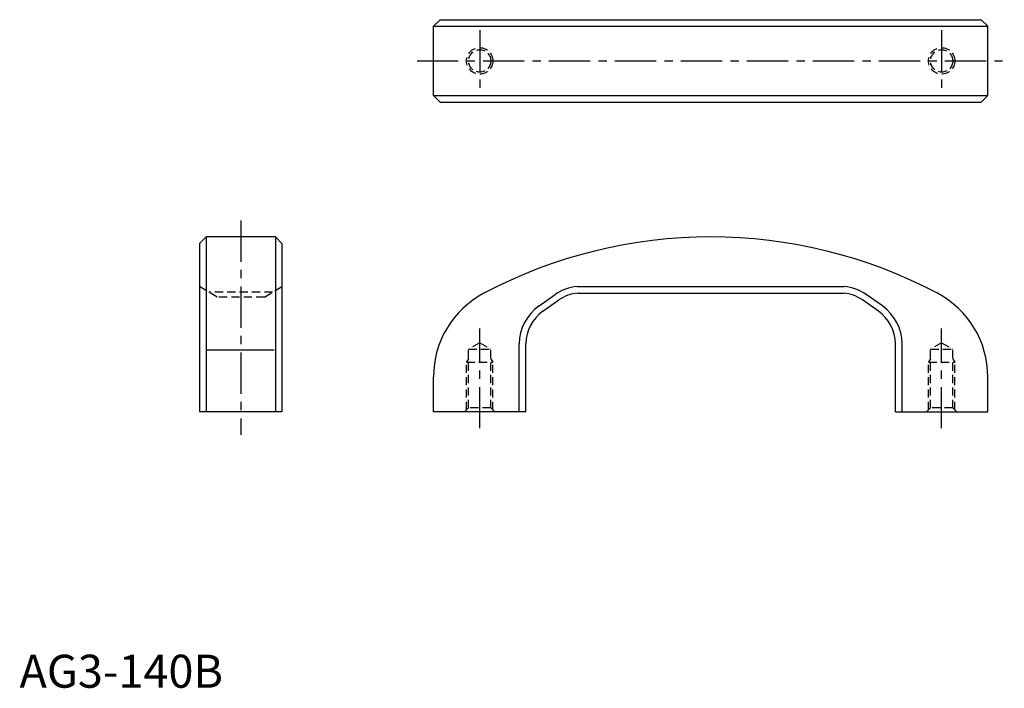
# Model space of a CAD drawing. Extents: x 0 to 298, y 0 to 202.
import ezdxf

# ---------------------------------------------------------------- set-up
doc = ezdxf.new("R2010")
doc.units = 0
doc.header["$LTSCALE"] = 10
doc.linetypes.add('CENTER', pattern=[2, 1.25, -0.25, 0.25, -0.25])
doc.linetypes.add('HIDDEN', pattern=[0.375, 0.25, -0.125])
doc.layers.get('0').update_dxf_attribs({"linetype": 'CONTINUOUS'})
for name, color, linetype in [('1', 1, 'CENTER'), ('2', 2, 'HIDDEN'), ('3', 3, 'CONTINUOUS')]:
    doc.layers.add(name, color=color, linetype=linetype)
doc.styles.add('STANDARD1', font='txt')

msp = doc.modelspace()

# ---------------------------------------------------------------- linework, layer by layer
for p, q in [((127.48, 202.49), (125.48, 200.49)), ((125.48, 179.49), (125.48, 200.49)), ((125.48, 200.49), (293.48, 200.49)), ((127.48, 202.49), (291.48, 202.49)), ((293.48, 200.49), (291.48, 202.49)), ((293.48, 179.49), (293.48, 200.49)), ((125.48, 179.49), (127.48, 177.49)), ((125.48, 179.49), (293.48, 179.49)), ((291.48, 177.49), (293.48, 179.49)), ((127.48, 177.49), (291.48, 177.49)), ((54.58, 134.63), (56.58, 136.63)), ((54.58, 134.63), (54.58, 83.63)), ((77.55, 136.63), (56.58, 136.63)), ((56.58, 136.63), (56.58, 83.63)), ((77.55, 136.63), (79.55, 134.63)), ((77.55, 136.63), (77.55, 83.63)), ((79.55, 134.63), (79.55, 83.63)), ((169, 121.63), (249.96, 121.63)), ((169.2, 119.64), (249.76, 119.64)), ((157.45, 115.73), (162.36, 119.17)), ((158.59, 114.09), (163.5, 117.53)), ((260.36, 114.09), (255.45, 117.53)), ((261.51, 115.73), (256.6, 119.17)), ((151.48, 83.63), (151.48, 104.26)), ((153.48, 83.63), (153.48, 104.26)), ((265.48, 83.63), (265.48, 104.26)), ((267.48, 83.63), (267.48, 104.26)), ((125.48, 83.63), (125.48, 94.2)), ((293.48, 83.63), (293.48, 94.2)), ((79.55, 83.63), (54.58, 83.63)), ((153.48, 83.63), (125.48, 83.63)), ((265.48, 83.63), (293.48, 83.63))]:
    msp.add_line(p, q)
for centre, radius, start, end in [((209.48, -10.24), 146.87, 62.0931, 117.9069), ((154.16, 94.2), 28.69, 117.9069, 180), ((170.39, 107.7), 14, 95.6943, 125), ((170.39, 107.7), 12, 95.6943, 125), ((248.57, 107.7), 12, 55, 84.3057), ((248.57, 107.7), 14, 55, 84.3057), ((264.79, 94.2), 28.69, 360, 62.0931), ((165.48, 104.26), 14, 125, 180), ((165.48, 104.26), 12, 125, 180), ((253.48, 104.26), 12, 0, 55), ((253.48, 104.26), 14, 0, 55)]:
    msp.add_arc(centre, radius, start, end)
at = {"layer": '1'}
for p, q in [((139.48, 199.32), (139.48, 180.65)), ((279.48, 199.32), (279.48, 180.65)), ((120.48, 189.99), (298.48, 189.99)), ((67.06, 141.63), (67.06, 76.63)), ((139.48, 78.63), (139.48, 108.85)), ((279.48, 78.63), (279.48, 108.85))]:
    msp.add_line(p, q, dxfattribs=at)
at = {"layer": '2'}
for p, q in [((59.91, 118.35), (54.58, 121.63)), ((76.71, 119.89), (57.42, 119.89)), ((74.21, 118.35), (79.55, 121.63)), ((74.21, 118.35), (59.91, 118.35)), ((139.48, 104.58), (136.1, 102.63)), ((139.48, 104.58), (142.85, 102.63)), ((279.48, 104.58), (276.1, 102.63)), ((279.48, 104.58), (282.85, 102.63)), ((136.1, 102.63), (142.85, 102.63)), ((136.1, 84.8), (136.1, 102.63)), ((142.85, 84.8), (142.85, 102.63)), ((276.1, 84.8), (276.1, 102.63)), ((276.1, 102.63), (282.85, 102.63)), ((282.85, 84.8), (282.85, 102.63)), ((136.1, 99.71), (135.48, 98.63)), ((135.48, 98.63), (143.48, 98.63)), ((135.48, 84.17), (135.48, 98.63)), ((142.85, 99.71), (143.48, 98.63)), ((143.48, 84.17), (143.48, 98.63)), ((276.1, 99.71), (275.48, 98.63)), ((275.48, 84.17), (275.48, 98.63)), ((275.48, 98.63), (283.48, 98.63)), ((282.85, 99.71), (283.48, 98.63)), ((283.48, 84.17), (283.48, 98.63)), ((136.1, 84.8), (134.9, 83.6)), ((142.85, 84.8), (136.1, 84.8)), ((142.85, 84.8), (144.05, 83.6)), ((276.1, 84.8), (274.9, 83.6)), ((282.85, 84.8), (276.1, 84.8)), ((282.85, 84.8), (284.05, 83.6))]:
    msp.add_line(p, q, dxfattribs=at)
for centre, radius in [((139.48, 189.99), 4), ((279.48, 189.99), 4), ((139.48, 189.99), 3.38), ((279.48, 189.99), 3.38)]:
    msp.add_circle(centre, radius, dxfattribs=at)
at = {"layer": '3'}
msp.add_line((77.21, 102.3), (56.91, 102.3), dxfattribs=at)

# ---------------------------------------------------------------- texts
at = {"color": 3, "style": 'STANDARD1'}
msp.add_text('AG3-140B', height=10, dxfattribs=at).set_placement((0, 0))

doc.saveas('drawing.dxf')
